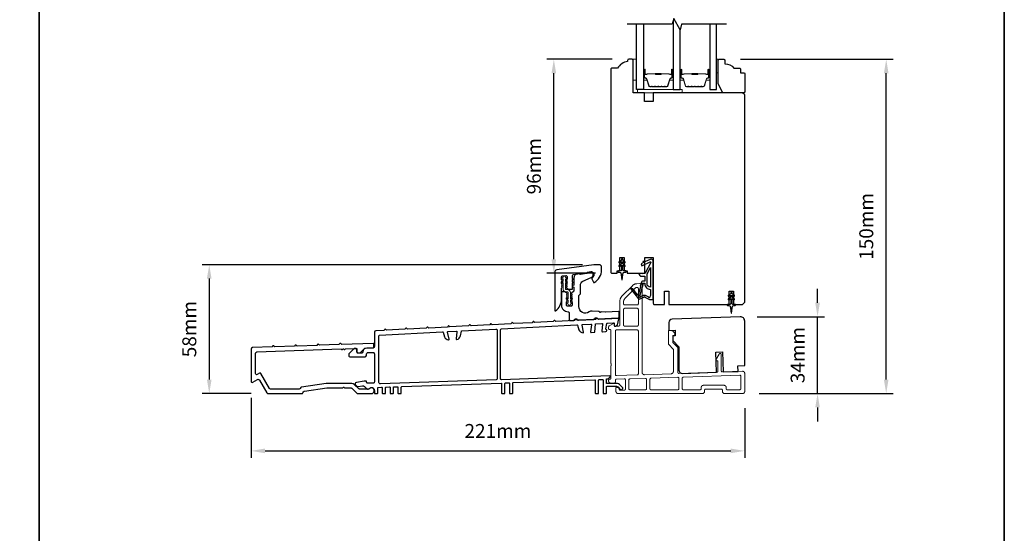
# Model space of a CAD drawing. Extents: x 3441 to 8553, y -8705 to -1447.
# Drawn here: x 3865 to 4306, y -5029 to -4798 of the extents above; entities that cross this region are included whole.
import ezdxf

# ---------------------------------------------------------------- set-up
doc = ezdxf.new("R2010")
doc.units = 0
doc.header["$LTSCALE"] = 250
doc.header["$MEASUREMENT"] = 0
doc.header["$PDMODE"] = 3
doc.header["$PDSIZE"] = -2
doc.linetypes.add('HIDDEN', pattern=[0.375, 0.25, -0.125])
doc.layers.get('DEFPOINTS').update_dxf_attribs({"color": 2, "linetype": 'CONTINUOUS'})
for name, color, linetype, lineweight in [('2', 2, 'CONTINUOUS', 25), ('5', 7, 'HIDDEN', 9), ('6', 6, 'CONTINUOUS', 5), ('8', 7, 'CONTINUOUS', 35), ('Butal', 9, 'CONTINUOUS', 15), ('Spacer Bar', 1, 'CONTINUOUS', 9), ('Visible (ANSI)', 7, 'CONTINUOUS', 25), ('Wood', 7, 'CONTINUOUS', 25)]:
    doc.layers.add(name, color=color, linetype=linetype, lineweight=lineweight)
for name, color, linetype in [('7', 7, 'CONTINUOUS'), ('Glass', 6, 'CONTINUOUS'), ('MISCELLANEOUS', 6, 'CONTINUOUS')]:
    doc.layers.add(name, color=color, linetype=linetype)
doc.styles.add('ROMANS', font='romans')
doc.dimstyles.new('LWDEC$0', dxfattribs={"dimscale": 0.125, "dimtxt": 2.5, "dimasz": 1, "dimexe": 1.25, "dimexo": 3, "dimgap": 2, "dimtad": 1, "dimtoh": 1, "dimdec": 4, "dimzin": 11, "dimdsep": 46, "dimlunit": 5, "dimtxsty": 'ROMANS', "dimcen": 0, "dimdle": 1.5, "dimazin": 0, "dimtfac": 1, "dimtdec": 4, "dimtix": 1, "dimtmove": 0, "dimatfit": 3, "dimfxl": 0, "dimfrac": 2, "dimtzin": 0, "dimarcsym": 0})

# ---------------------------------------------------------------- blocks, each defined once
blk = doc.blocks.new('A$Cd5b7be34')
at = {"layer": '5'}
for points in [[(27, 28.25, 0.414214), (26.75, 28), (26.75, 22.35, 0.198912), (26.9, 22), (28.93, 19.97, -0.198912), (29, 19.79), (29, 9.88, -0.404026), (28.03, 8.88), (16.03, 8.47, -0.424475), (15, 9.46), (15, 49.25, 0.440011), (14.73, 49.5), (12.6, 49.31, 0.176327), (10.63, 48.4), (6.07, 43.83, 0.198912), (5, 41.25), (5, 30.75, -0.414214), (4.5, 30.25), (2.75, 30.25, -0.414214), (2.5, 30.5), (2.5, 31.25, 0.57735), (2.12, 31.47), (0.25, 30.38, 0.267949), (0, 29.95), (0, 29, 0.414214), (0.25, 28.75), (0.5, 28.75, -0.414214), (1, 28.25), (1, 13.5), (1.1, 13.5), (1.1, 12.5), (1, 12.5), (1, 7.9), (1, 6.95, -0.414214), (0.5, 6.45, 0.414214), (0, 5.95), (0, 5.45, 0.296213), (0.3, 4.99), (1.3, 4.54, 0.105104), (1.5, 4.5), (2.25, 4.5, 0.414214), (3, 5.25), (3, 6.03, -0.404026), (3.48, 6.53), (6.98, 6.65, -0.424475), (7.5, 6.15), (7.5, 2, -0.414214), (7, 1.5), (5.25, 1.5, -0.375565), (4.75, 1.93, 0.375565), (3.76, 2.8), (3.5, 2.8, 0.414214), (3.25, 2.55), (3.25, 1, 0.414214), (4.25, 0), (42, 0, 0.414214), (43, 1), (43, 1.5, -0.414214), (43.5, 2), (50.5, 2, -0.414214), (51, 1.5), (51, 1, 0.414214), (52, 0), (60, 0, 0.414214), (61, 1), (61, 9, 0.347678), (60.23, 9.97, 0.066921), (59.97, 10), (51.02, 9.69, -0.424475), (50.5, 10.19), (50.5, 17.5, 0.765298), (49.57, 17.75), (48.03, 15.13, 0.579056), (48.25, 14.75), (48.75, 14.75, -0.414214), (49, 14.5), (49, 10.1, -0.404026), (48.52, 9.6), (31.52, 9.01, -0.424475), (31, 9.51), (31, 20.52, 0.198912), (30.85, 20.87), (28.82, 22.9, -0.198912), (28.75, 23.08), (28.75, 25.84, -0.315299), (28.91, 26.07), (29.42, 26.26, 0.520567), (29.63, 27.05), (28.93, 27.89, 0.221695), (28.16, 28.25)], [(12.8, 39.75, 0.414214), (13.3, 40.25), (13.3, 47.12, 0.440011), (12.76, 47.62), (12.4, 47.59, 0.176327), (12.09, 47.44), (7.27, 42.63, 0.198912), (6.7, 41.25), (6.7, 40.25, 0.414214), (7.2, 39.75)], [(12.8, 30.25, 0.414214), (13.3, 30.75), (13.3, 37.75, 0.414214), (12.8, 38.25), (7.2, 38.25, 0.414214), (6.7, 37.75), (6.7, 30.75, 0.414214), (7.2, 30.25)], [(3.5, 28.55, 0.414214), (3, 28.05), (3, 8.53, 0.424475), (3.52, 8.03), (12.82, 8.35, 0.404026), (13.3, 8.85), (13.3, 28.05, 0.414214), (12.8, 28.55)], [(9.5, 1.7), (16.5, 1.7, 0.414214), (17, 2.2), (17, 6.28, 0.424475), (16.48, 6.78), (9.48, 6.54, 0.404026), (9, 6.04), (9, 2.2, 0.414214)], [(19, 1.7), (31, 1.7, 0.414214), (31.5, 2.2), (31.5, 6.79, 0.424475), (30.98, 7.29), (18.98, 6.87, 0.404026), (18.5, 6.37), (18.5, 2.2, 0.414214)], [(33.48, 7.37), (58.73, 8.26, -0.424475), (59.25, 7.76), (59.25, 2.3, -0.414214), (58.65, 1.7), (53.2, 1.7, -0.414214), (52.7, 2.2), (52.7, 2.7, 0.414214), (51.7, 3.7), (42.5, 3.7, 0.414214), (41.5, 2.7), (41.5, 2.2, -0.414214), (41, 1.7), (33.5, 1.7, -0.414214), (33, 2.2), (33, 6.87, -0.404026)]]:
    blk.add_lwpolyline(points, format="xyb", close=True, dxfattribs=at)
blk = doc.blocks.new('*D144')
at = {"layer": '2', "color": 0, "linetype": 'ByBlock', "lineweight": -2}
for p, q in [((4116.98, -4908.34), (3946.46, -4908.34)), ((3949.59, -4914.59), (3949.59, -4959.89)), ((3968.41, -4966.14), (3946.46, -4966.14))]:
    blk.add_line(p, q, dxfattribs=at)
at = {"layer": '2', "color": 0}
for points in [[(3948.54, -4914.59), (3950.63, -4914.59), (3949.59, -4908.34)], [(3948.54, -4959.89), (3950.63, -4959.89), (3949.59, -4966.14)]]:
    blk.add_solid(points, dxfattribs=at)
at = {"layer": 'DEFPOINTS', "color": 0}
for p in [(4124.48, -4908.34), (3949.59, -4966.14), (3975.91, -4966.14)]:
    blk.add_point(p, dxfattribs=at)
at = {"layer": '2', "color": 0, "insert": (3941.46, -4937.24), "char_height": 6.25, "attachment_point": 5, "rotation": 90, "style": 'ROMANS'}
blk.add_mtext('58mm', dxfattribs=at)
blk = doc.blocks.new('*D145')
at = {"layer": '2', "color": 0, "linetype": 'ByBlock', "lineweight": -2}
for p, q in [((3968.34, -4968.14), (3968.34, -4995)), ((4189.64, -4972.67), (4189.64, -4995)), ((3974.59, -4991.88), (4183.39, -4991.88))]:
    blk.add_line(p, q, dxfattribs=at)
at = {"layer": '2', "color": 0}
for points in [[(3974.59, -4990.84), (3974.59, -4992.92), (3968.34, -4991.88)], [(4183.39, -4990.84), (4183.39, -4992.92), (4189.64, -4991.88)]]:
    blk.add_solid(points, dxfattribs=at)
at = {"layer": 'DEFPOINTS', "color": 0}
for p in [(3968.34, -4960.64), (4189.64, -4965.17), (4189.64, -4991.88)]:
    blk.add_point(p, dxfattribs=at)
at = {"layer": '2', "color": 0, "insert": (4078.99, -4983.75), "char_height": 6.25, "attachment_point": 5, "style": 'ROMANS'}
blk.add_mtext('221mm', dxfattribs=at)
blk = doc.blocks.new('*D146')
at = {"layer": '2', "color": 0, "linetype": 'ByBlock', "lineweight": -2}
for p, q in [((4222.28, -4925.42), (4222.28, -4919.17)), ((4195.14, -4931.67), (4225.41, -4931.67)), ((4222.28, -4966.15), (4222.28, -4931.67)), ((4196.14, -4966.15), (4225.41, -4966.15)), ((4222.28, -4972.4), (4222.28, -4978.65))]:
    blk.add_line(p, q, dxfattribs=at)
at = {"layer": '2', "color": 0}
for points in [[(4221.24, -4925.42), (4223.32, -4925.42), (4222.28, -4931.67)], [(4221.24, -4972.4), (4223.32, -4972.4), (4222.28, -4966.15)]]:
    blk.add_solid(points, dxfattribs=at)
at = {"layer": 'DEFPOINTS', "color": 0}
for p in [(4187.64, -4931.67), (4222.28, -4931.67), (4188.64, -4966.15)]:
    blk.add_point(p, dxfattribs=at)
at = {"layer": '2', "color": 0, "insert": (4214.16, -4948.91), "char_height": 6.25, "attachment_point": 5, "rotation": 90, "style": 'ROMANS'}
blk.add_mtext('34mm', dxfattribs=at)
blk = doc.blocks.new('*D132')
at = {"layer": '2', "color": 0, "linetype": 'ByBlock', "lineweight": -2}
for p, q in [((4130.14, -4816.15), (4100.94, -4816.15)), ((4104.06, -4905.9), (4104.06, -4822.4)), ((4122.77, -4912.15), (4100.94, -4912.15))]:
    blk.add_line(p, q, dxfattribs=at)
at = {"layer": '2', "color": 0}
for points in [[(4103.02, -4822.4), (4105.1, -4822.4), (4104.06, -4816.15)], [(4103.02, -4905.9), (4105.1, -4905.9), (4104.06, -4912.15)]]:
    blk.add_solid(points, dxfattribs=at)
at = {"layer": 'DEFPOINTS', "color": 0}
for p in [(4104.06, -4816.15), (4137.64, -4816.15), (4130.27, -4912.15)]:
    blk.add_point(p, dxfattribs=at)
at = {"layer": '2', "color": 0, "insert": (4095.94, -4864.15), "char_height": 6.25, "attachment_point": 5, "rotation": 90, "style": 'ROMANS'}
blk.add_mtext('96mm', dxfattribs=at)
blk = doc.blocks.new('*D133')
at = {"layer": '2', "color": 0, "linetype": 'ByBlock', "lineweight": -2}
for p, q in [((4187.75, -4816.15), (4256.19, -4816.15)), ((4253.06, -4959.9), (4253.06, -4822.4)), ((4196.14, -4966.15), (4256.19, -4966.15))]:
    blk.add_line(p, q, dxfattribs=at)
at = {"layer": '2', "color": 0}
for points in [[(4252.02, -4822.4), (4254.1, -4822.4), (4253.06, -4816.15)], [(4252.02, -4959.9), (4254.1, -4959.9), (4253.06, -4966.15)]]:
    blk.add_solid(points, dxfattribs=at)
at = {"layer": 'DEFPOINTS', "color": 0}
for p in [(4180.25, -4816.15), (4253.06, -4816.15), (4188.64, -4966.15)]:
    blk.add_point(p, dxfattribs=at)
at = {"layer": '2', "color": 0, "insert": (4244.94, -4891.15), "char_height": 6.25, "attachment_point": 5, "rotation": 90, "style": 'ROMANS'}
blk.add_mtext('150mm', dxfattribs=at)

msp = doc.modelspace()

# ---------------------------------------------------------------- linework, layer by layer
at = {"layer": '6'}
for points in [[(4141.14, -4825.55), (4141.14, -4816.05), (4139.64, -4816.05), (4139.64, -4825.55)], [(4177.04, -4822.15), (4177.79, -4822.15), (4177.79, -4816.15), (4177.04, -4816.15)], [(4141.64, -4831.15), (4161.64, -4831.15), (4161.64, -4829.65), (4141.64, -4829.65)]]:
    msp.add_lwpolyline(points, close=True, dxfattribs=at)
msp.add_lwpolyline([(4109.64, -4925.42), (4110.46, -4925.99), (4110.46, -4925.99, 1), (4111.47, -4925.99), (4111.47, -4925.99), (4112.28, -4925.42, 1), (4111.98, -4925), (4111.47, -4925.36), (4111.47, -4924.25), (4112.28, -4923.68, 1), (4111.98, -4923.26), (4111.47, -4923.62), (4111.47, -4920.79, 0.414214), (4110.16, -4919.48), (4109.52, -4919.48, -0.414214), (4109.22, -4919.18), (4109.22, -4916.35), (4109.73, -4916.71, 1), (4110.03, -4916.29), (4109.22, -4915.72), (4109.22, -4914.61), (4109.73, -4914.97, 1), (4110.03, -4914.55), (4109.22, -4913.99), (4109.22, -4913.98, 1), (4108.21, -4913.98), (4108.21, -4913.99), (4107.39, -4914.55, 1), (4107.69, -4914.97), (4108.21, -4914.61), (4108.21, -4915.72), (4107.39, -4916.29, 1), (4107.69, -4916.71), (4108.21, -4916.35), (4108.21, -4919.18, 0.414214), (4109.52, -4920.49), (4110.16, -4920.49, -0.414214), (4110.46, -4920.79), (4110.46, -4923.62), (4109.94, -4923.26, 1), (4109.64, -4923.68), (4110.46, -4924.25), (4110.46, -4925.36), (4109.94, -4925, 1)], format="xyb", close=True, dxfattribs=at)
at = {"layer": '7', "flags": 128}
msp.add_lwpolyline([(4181.53, -4800.4), (4161.35, -4800.4), (4160.68, -4802.9), (4157.79, -4797.9), (4157.12, -4800.4), (4136.94, -4800.4)], dxfattribs=at)
at = {"layer": '8', "linetype": 'Continuous'}
msp.add_line((3873.27, -5259.38), (3873.27, -4464.29), dxfattribs=at)
msp.add_lwpolyline([(3440.54, -4464.29), (4306, -4464.29), (4306, -5259.38), (3440.54, -5259.38)], close=True, dxfattribs=at)
at = {"layer": 'Butal'}
for points in [[(4144.24, -4821.09), (4144.24, -4825.27, 0.414214), (4144.49, -4825.52), (4145.82, -4825.52), (4145.63, -4824.91, 0.329751), (4145.27, -4824.64), (4145.15, -4824.64, -0.414214), (4144.64, -4824.13), (4144.64, -4820.84), (4144.49, -4820.84, 0.414214)], [(4157.54, -4821.09), (4157.54, -4825.27, -0.414214), (4157.29, -4825.52), (4155.96, -4825.52), (4156.15, -4824.91, -0.329751), (4156.51, -4824.64), (4156.63, -4824.64, 0.414214), (4157.14, -4824.13), (4157.14, -4820.84), (4157.29, -4820.84, -0.414214)], [(4160.64, -4821.09), (4160.64, -4825.27, 0.414214), (4160.89, -4825.52), (4162.21, -4825.52), (4162.03, -4824.91, 0.329751), (4161.67, -4824.64), (4161.55, -4824.64, -0.414214), (4161.04, -4824.13), (4161.04, -4820.84), (4160.89, -4820.84, 0.414214)], [(4173.94, -4821.09), (4173.94, -4825.27, -0.414214), (4173.69, -4825.52), (4172.36, -4825.52), (4172.55, -4824.91, -0.329751), (4172.91, -4824.64), (4173.03, -4824.64, 0.414214), (4173.54, -4824.13), (4173.54, -4820.84), (4173.69, -4820.84, -0.414214)]]:
    msp.add_lwpolyline(points, format="xyb", close=True, dxfattribs=at)
at = {"layer": 'Glass', "color": 1}
for points in [[(4144.24, -4800.4), (4144.24, -4829.65), (4141.14, -4829.65), (4141.14, -4800.4)], [(4157.54, -4798.84), (4157.54, -4829.65), (4160.64, -4829.65), (4160.64, -4802.83)], [(4173.94, -4800.4), (4173.94, -4829.65), (4177.04, -4829.65), (4177.04, -4800.4)]]:
    msp.add_lwpolyline(points, dxfattribs=at)
at = {"layer": 'MISCELLANEOUS', "color": 1}
for points in [[(4134.94, -4906.33), (4134.94, -4905.95, 1), (4134.34, -4905.95), (4134.34, -4906.33), (4133.33, -4907.04, 1), (4133.61, -4907.45), (4134.34, -4906.94), (4134.34, -4907.95), (4133.33, -4908.66, 1), (4133.61, -4909.07), (4134.34, -4908.56), (4134.34, -4910.65, -0.414214), (4133.84, -4911.15), (4133.02, -4911.15, 0.900404), (4132.96, -4911.64), (4133.94, -4911.85, -0.316498), (4134.13, -4912.06), (4134.16, -4912.26, -0.453723), (4134.24, -4912.86), (4134.54, -4915.06, 0.873124), (4134.74, -4915.06), (4135.04, -4912.86, -0.453723), (4135.12, -4912.26), (4135.15, -4912.06, -0.316498), (4135.34, -4911.85), (4136.32, -4911.64, 0.900404), (4136.27, -4911.15), (4135.44, -4911.15, -0.414214), (4134.94, -4910.65), (4134.94, -4908.56), (4135.67, -4909.07, 1), (4135.95, -4908.66), (4134.94, -4907.95), (4134.94, -4906.94), (4135.67, -4907.45, 1), (4135.95, -4907.04)], [(4138.8, -4919.06), (4138.72, -4919.12, 0.414214), (4138.68, -4919.4), (4142, -4923.71, 0.339454), (4142.35, -4923.81), (4144.46, -4922.93, -1.57384), (4144.82, -4922.93), (4146.89, -4923.9), (4148.64, -4923.9), (4148.64, -4906.9, 0.548619), (4147.22, -4905.99), (4145.18, -4906.94), (4144.02, -4906.93), (4144.23, -4907.38), (4143.14, -4907.89), (4143.56, -4908.8), (4147.26, -4907.08, -0.719897), (4147.52, -4907.35), (4145.01, -4912.07, -0.244698), (4144.78, -4912.23), (4143.84, -4912.35), (4142.14, -4912.26, 0.400552), (4143.44, -4913.5), (4144.84, -4913.5), (4144.84, -4915.75), (4143.84, -4915.75, 0.327819), (4143.36, -4916.1), (4142.77, -4918.01, -0.414214), (4142.96, -4918.38), (4141.93, -4921.66), (4142, -4921.74, -1), (4141.68, -4921.98), (4139.54, -4919.2), (4138.98, -4919.03, 0.244698)], [(4147.34, -4918.4, -0.414214), (4145.84, -4916.9), (4145.84, -4912.42), (4147.34, -4909.6)], [(4143.96, -4917, -1), (4143.96, -4916.6), (4144.84, -4916.6), (4144.84, -4916.9, 0.414214), (4147.34, -4919.4), (4147.34, -4922.15), (4147.01, -4923.05, -1.044614), (4146.64, -4922.9), (4145.19, -4922.22, 0.210583), (4144.14, -4922.2), (4142.78, -4922.77, -0.876976), (4142.43, -4922.96), (4142.07, -4922.49), (4142.69, -4921.91), (4144.15, -4917.26, 0.506229)], [(4183.94, -4921.33), (4183.94, -4920.95, 1), (4183.34, -4920.95), (4183.34, -4921.33), (4182.33, -4922.04, 1), (4182.61, -4922.45), (4183.34, -4921.94), (4183.34, -4922.95), (4182.33, -4923.66, 1), (4182.61, -4924.07), (4183.34, -4923.56), (4183.34, -4925.65, -0.414214), (4182.84, -4926.15), (4182.02, -4926.15, 0.900404), (4181.96, -4926.64), (4182.94, -4926.85, -0.316498), (4183.13, -4927.06), (4183.16, -4927.26, -0.453723), (4183.24, -4927.86), (4183.54, -4930.06, 0.873124), (4183.74, -4930.06), (4184.04, -4927.86, -0.453723), (4184.12, -4927.26), (4184.15, -4927.06, -0.316498), (4184.34, -4926.85), (4185.32, -4926.64, 0.900404), (4185.27, -4926.15), (4184.44, -4926.15, -0.414214), (4183.94, -4925.65), (4183.94, -4923.56), (4184.67, -4924.07, 1), (4184.95, -4923.66), (4183.94, -4922.95), (4183.94, -4921.94), (4184.67, -4922.45, 1), (4184.95, -4922.04)]]:
    msp.add_lwpolyline(points, format="xyb", close=True, dxfattribs=at)
at = {"layer": 'Spacer Bar'}
for points in [[(4149.71, -4828.52, -0.226277), (4149.61, -4828.47), (4149.54, -4828.38, 0.476976), (4149.34, -4828.38), (4149.27, -4828.47, -0.226277), (4149.18, -4828.52), (4148.26, -4828.52, -0.226277), (4148.16, -4828.47), (4148.09, -4828.38, 0.476976), (4147.9, -4828.38), (4147.83, -4828.47, -0.226277), (4147.73, -4828.52), (4147.1, -4828.52, -0.329751), (4146.63, -4828.16), (4145.63, -4824.9, 0.329751), (4145.26, -4824.63), (4145.14, -4824.63, -0.414214), (4144.64, -4824.13), (4144.64, -4820.84, -1), (4145.02, -4820.84), (4145.02, -4822.7, 0.414214), (4145.17, -4822.85), (4145.68, -4822.85), (4145.68, -4822.97), (4145.21, -4822.97, -0.414214), (4144.91, -4822.67), (4144.91, -4820.84, 1), (4144.76, -4820.84), (4144.76, -4824.13, 0.414214), (4145.14, -4824.52), (4145.26, -4824.52, -0.329751), (4145.74, -4824.87), (4146.73, -4828.13, 0.329751), (4147.1, -4828.4), (4147.73, -4828.4, 0.226277), (4147.74, -4828.4), (4147.81, -4828.31, -0.476976), (4148.18, -4828.31), (4148.25, -4828.4, 0.226277), (4148.26, -4828.4), (4149.18, -4828.4, 0.226277), (4149.19, -4828.4), (4149.25, -4828.31, -0.476976), (4149.63, -4828.31), (4149.7, -4828.4, 0.226277), (4149.71, -4828.4), (4150.62, -4828.4, 0.256633), (4150.63, -4828.4), (4150.7, -4828.31, -0.476976), (4151.08, -4828.31), (4151.15, -4828.4, 0.226277), (4151.16, -4828.4), (4152.07, -4828.4, 0.256633), (4152.08, -4828.4), (4152.15, -4828.31, -0.476976), (4152.53, -4828.31), (4152.59, -4828.4, 0.226277), (4152.6, -4828.4), (4153.52, -4828.4, 0.256633), (4153.53, -4828.4), (4153.6, -4828.31, -0.476976), (4153.97, -4828.31), (4154.04, -4828.4, 0.226277), (4154.05, -4828.4), (4154.68, -4828.4, 0.329751), (4155.05, -4828.13), (4156.04, -4824.87, -0.329751), (4156.52, -4824.52), (4156.64, -4824.52, 0.414214), (4157.02, -4824.13), (4157.02, -4820.84, 1), (4156.87, -4820.84), (4156.87, -4822.67, -0.414214), (4156.57, -4822.97), (4156.1, -4822.97), (4156.1, -4822.85), (4156.61, -4822.85, 0.414214), (4156.76, -4822.7), (4156.76, -4820.84, -1), (4157.14, -4820.84), (4157.14, -4824.13, -0.414214), (4156.64, -4824.63), (4156.52, -4824.63, 0.329751), (4156.15, -4824.9), (4155.15, -4828.16, -0.329751), (4154.68, -4828.52), (4154.05, -4828.52, -0.226277), (4153.95, -4828.47), (4153.88, -4828.38, 0.476976), (4153.69, -4828.38), (4153.62, -4828.47, -0.226277), (4153.52, -4828.52), (4152.6, -4828.52, -0.226277), (4152.51, -4828.47), (4152.44, -4828.38, 0.476976), (4152.24, -4828.38), (4152.17, -4828.47, -0.226277), (4152.07, -4828.52), (4151.16, -4828.52, -0.226277), (4151.06, -4828.47), (4150.99, -4828.38, 0.476976), (4150.79, -4828.38), (4150.72, -4828.47, -0.226277), (4150.62, -4828.52)], [(4145.24, -4822.8), (4145.87, -4822.8, 0.22907), (4146.03, -4822.73, -0.224481), (4146.17, -4822.66), (4149.45, -4822.66, -0.28964), (4149.61, -4822.76, 0.272736), (4149.84, -4822.91), (4151.94, -4822.91, 0.272736), (4152.17, -4822.76, -0.28964), (4152.33, -4822.66), (4155.61, -4822.66, -0.224481), (4155.75, -4822.73, 0.22907), (4155.91, -4822.8), (4156.54, -4822.8), (4156.54, -4822.85), (4155.91, -4822.85, -0.228585), (4155.71, -4822.76, 0.224481), (4155.61, -4822.71), (4152.33, -4822.71, 0.28964), (4152.21, -4822.78, -0.274141), (4151.95, -4822.97), (4149.83, -4822.97, -0.274141), (4149.57, -4822.78, 0.28964), (4149.45, -4822.71), (4146.17, -4822.71, 0.224481), (4146.07, -4822.76, -0.228585), (4145.87, -4822.85), (4145.24, -4822.85)], [(4166.11, -4828.52, -0.226277), (4166.01, -4828.47), (4165.94, -4828.38, 0.476976), (4165.74, -4828.38), (4165.67, -4828.47, -0.226277), (4165.57, -4828.52), (4164.66, -4828.52, -0.226277), (4164.56, -4828.47), (4164.49, -4828.38, 0.476976), (4164.29, -4828.38), (4164.22, -4828.47, -0.226277), (4164.13, -4828.52), (4163.5, -4828.52, -0.329751), (4163.02, -4828.16), (4162.03, -4824.9, 0.329751), (4161.66, -4824.63), (4161.54, -4824.63, -0.414214), (4161.04, -4824.13), (4161.04, -4820.84, -1), (4161.42, -4820.84), (4161.42, -4822.7, 0.414214), (4161.57, -4822.85), (4162.08, -4822.85), (4162.08, -4822.97), (4161.61, -4822.97, -0.414214), (4161.31, -4822.67), (4161.31, -4820.84, 1), (4161.15, -4820.84), (4161.15, -4824.13, 0.414214), (4161.54, -4824.52), (4161.66, -4824.52, -0.329751), (4162.14, -4824.87), (4163.13, -4828.13, 0.329751), (4163.5, -4828.4), (4164.13, -4828.4, 0.226277), (4164.14, -4828.4), (4164.2, -4828.31, -0.476976), (4164.58, -4828.31), (4164.65, -4828.4, 0.226277), (4164.66, -4828.4), (4165.57, -4828.4, 0.226277), (4165.58, -4828.4), (4165.65, -4828.31, -0.476976), (4166.03, -4828.31), (4166.1, -4828.4, 0.226277), (4166.11, -4828.4), (4167.02, -4828.4, 0.256633), (4167.03, -4828.4), (4167.1, -4828.31, -0.476976), (4167.48, -4828.31), (4167.54, -4828.4, 0.226277), (4167.55, -4828.4), (4168.47, -4828.4, 0.256633), (4168.48, -4828.4), (4168.55, -4828.31, -0.476976), (4168.92, -4828.31), (4168.99, -4828.4, 0.226277), (4169, -4828.4), (4169.92, -4828.4, 0.256633), (4169.93, -4828.4), (4170, -4828.31, -0.476976), (4170.37, -4828.31), (4170.44, -4828.4, 0.226277), (4170.45, -4828.4), (4171.07, -4828.4, 0.329751), (4171.44, -4828.13), (4172.44, -4824.87, -0.329751), (4172.92, -4824.52), (4173.04, -4824.52, 0.414214), (4173.42, -4824.13), (4173.42, -4820.84, 1), (4173.27, -4820.84), (4173.27, -4822.67, -0.414214), (4172.97, -4822.97), (4172.49, -4822.97), (4172.49, -4822.85), (4173.01, -4822.85, 0.414214), (4173.16, -4822.7), (4173.16, -4820.84, -1), (4173.54, -4820.84), (4173.54, -4824.13, -0.414214), (4173.04, -4824.63), (4172.92, -4824.63, 0.329751), (4172.55, -4824.9), (4171.55, -4828.16, -0.329751), (4171.07, -4828.52), (4170.45, -4828.52, -0.226277), (4170.35, -4828.47), (4170.28, -4828.38, 0.476976), (4170.08, -4828.38), (4170.02, -4828.47, -0.226277), (4169.92, -4828.52), (4169, -4828.52, -0.226277), (4168.9, -4828.47), (4168.83, -4828.38, 0.476976), (4168.64, -4828.38), (4168.57, -4828.47, -0.226277), (4168.47, -4828.52), (4167.55, -4828.52, -0.226277), (4167.46, -4828.47), (4167.39, -4828.38, 0.476976), (4167.19, -4828.38), (4167.12, -4828.47, -0.226277), (4167.02, -4828.52)], [(4161.64, -4822.8), (4162.27, -4822.8, 0.22907), (4162.43, -4822.73, -0.224481), (4162.57, -4822.66), (4165.85, -4822.66, -0.28964), (4166.01, -4822.76, 0.272736), (4166.23, -4822.91), (4168.34, -4822.91, 0.272736), (4168.57, -4822.76, -0.28964), (4168.73, -4822.66), (4172.01, -4822.66, -0.224481), (4172.14, -4822.73, 0.22907), (4172.31, -4822.8), (4172.94, -4822.8), (4172.94, -4822.85), (4172.31, -4822.85, -0.228585), (4172.11, -4822.76, 0.224481), (4172.01, -4822.71), (4168.73, -4822.71, 0.28964), (4168.61, -4822.78, -0.274141), (4168.34, -4822.97), (4166.23, -4822.97, -0.274141), (4165.96, -4822.78, 0.28964), (4165.85, -4822.71), (4162.57, -4822.71, 0.224481), (4162.47, -4822.76, -0.228585), (4162.27, -4822.85), (4161.64, -4822.85)]]:
    msp.add_lwpolyline(points, format="xyb", close=True, dxfattribs=at)
for points in [[(4149.45, -4822.71, 0.001885), (4149.45, -4822.71), (4146.17, -4822.71, 0.224481), (4146.07, -4822.76, -0.228585), (4145.87, -4822.85), (4145.24, -4822.85), (4145.24, -4822.8), (4145.87, -4822.8, 0.22907), (4146.03, -4822.73, -0.224481), (4146.17, -4822.66), (4149.45, -4822.66, 0.214245), (4149.49, -4822.64, -0.214245), (4149.62, -4822.59), (4152.16, -4822.59, -0.214245), (4152.29, -4822.64, 0.214245), (4152.33, -4822.66), (4155.61, -4822.66, -0.224481), (4155.75, -4822.73, 0.22907), (4155.91, -4822.8), (4156.54, -4822.8), (4156.54, -4822.85), (4155.91, -4822.85, -0.228585), (4155.71, -4822.76, 0.224481), (4155.61, -4822.71), (4152.33, -4822.71, -0.214245), (4152.25, -4822.68, 0.214245), (4152.16, -4822.64), (4149.62, -4822.64, 0.214245), (4149.53, -4822.68, -0.214245), (4149.45, -4822.71)], [(4165.85, -4822.71, 0.001885), (4165.85, -4822.71), (4162.57, -4822.71, 0.224481), (4162.47, -4822.76, -0.228585), (4162.27, -4822.85), (4161.64, -4822.85), (4161.64, -4822.8), (4162.27, -4822.8, 0.22907), (4162.43, -4822.73, -0.224481), (4162.57, -4822.66), (4165.85, -4822.66, 0.214245), (4165.89, -4822.64, -0.214245), (4166.02, -4822.59), (4168.56, -4822.59, -0.214245), (4168.69, -4822.64, 0.214245), (4168.73, -4822.66), (4172.01, -4822.66, -0.224481), (4172.14, -4822.73, 0.22907), (4172.31, -4822.8), (4172.94, -4822.8), (4172.94, -4822.85), (4172.31, -4822.85, -0.228585), (4172.11, -4822.76, 0.224481), (4172.01, -4822.71), (4168.73, -4822.71, -0.214245), (4168.65, -4822.68, 0.214245), (4168.56, -4822.64), (4166.02, -4822.64, 0.214245), (4165.92, -4822.68, -0.214245), (4165.85, -4822.71)]]:
    msp.add_lwpolyline(points, format="xyb", dxfattribs=at)
at = {"layer": 'Visible (ANSI)'}
for points in [[(4132.39, -4911.15), (4133.64, -4911.15), (4133.64, -4905.15), (4135.64, -4905.15), (4135.64, -4911.15), (4136.89, -4911.15), (4136.89, -4912.15), (4144.89, -4912.15), (4144.89, -4905.15), (4148.64, -4905.15), (4148.64, -4925.65, 0.414214), (4149.14, -4926.15), (4153.64, -4926.15), (4153.64, -4920.15), (4155.64, -4920.15), (4155.64, -4926.15), (4182.64, -4926.15), (4182.64, -4920.15), (4184.64, -4920.15), (4184.64, -4926.15), (4188.64, -4926.15), (4189.64, -4925.15), (4189.64, -4832.15), (4188.64, -4831.15), (4148.64, -4831.15), (4148.64, -4835.15), (4144.64, -4835.15), (4144.64, -4831.15), (4139.64, -4831.15), (4139.64, -4816.65, 0.414214), (4139.14, -4816.15), (4137.64, -4816.15, 0.414214), (4137.14, -4816.65), (4137.14, -4817.15, 0.238135), (4132.64, -4820.15), (4130.14, -4820.15, 0.414214), (4129.64, -4820.65), (4129.64, -4911.65, 0.414214), (4130.14, -4912.15), (4132.39, -4912.15)], [(4155.64, -4937.78), (4158.39, -4937.69), (4158.39, -4940.19), (4157.39, -4940.22), (4157.39, -4942.38), (4160.14, -4945.13), (4160.14, -4955.59, 0.424475), (4161.69, -4957.09), (4176.93, -4956.55), (4176.62, -4947.56), (4179.62, -4947.46), (4179.93, -4956.45), (4186.68, -4956.21), (4186.59, -4953.72), (4189.64, -4953.61), (4189.64, -4933.67, 0.424475), (4187.57, -4931.67), (4157.09, -4932.73, 0.404026), (4155.64, -4934.23)]]:
    msp.add_lwpolyline(points, format="xyb", close=True, dxfattribs=at)
at = {"layer": 'Visible (ANSI)', "color": 3}
for points in [[(4104.88, -4929.04, 0.236068), (4107.48, -4923.84), (4107.48, -4918.84), (4107.67, -4918.64, 0.381963), (4107.67, -4918.3), (4107.48, -4918.09), (4107.67, -4917.89, 0.381963), (4107.67, -4917.55), (4107.48, -4917.34), (4107.67, -4917.14, 0.381963), (4107.67, -4916.8), (4107.48, -4916.59), (4107.67, -4916.39, 0.381963), (4107.67, -4916.05), (4107.48, -4915.84), (4107.67, -4915.64, 0.381963), (4107.67, -4915.3), (4107.48, -4915.09), (4107.67, -4914.89, 0.381963), (4107.67, -4914.55), (4107.48, -4914.34), (4107.48, -4913.85, -0.373885), (4107.91, -4913.35), (4109.41, -4913.14, -0.455726), (4109.98, -4913.64), (4109.98, -4914.34), (4109.79, -4914.55, 0.381963), (4109.79, -4914.89), (4109.98, -4915.09), (4109.79, -4915.3, 0.381963), (4109.79, -4915.64), (4109.98, -4915.84), (4109.79, -4916.05, 0.381963), (4109.79, -4916.39), (4109.98, -4916.59), (4109.79, -4916.8, 0.381963), (4109.79, -4917.14), (4109.98, -4917.34), (4109.79, -4917.55, 0.381963), (4109.79, -4917.89), (4109.98, -4918.09), (4109.79, -4918.3, 0.381963), (4109.79, -4918.64), (4110.28, -4919.18, 0.213423), (4110.65, -4919.34), (4112.23, -4919.34, 0.414214), (4112.48, -4919.09), (4112.48, -4916.59), (4112.73, -4916.34), (4112.48, -4916.09), (4112.48, -4915.02), (4112.73, -4914.77), (4112.48, -4914.52), (4112.48, -4913.14, -0.373885), (4112.91, -4912.65), (4120.84, -4911.53, -0.455726), (4121.98, -4912.52), (4121.98, -4912.84, -0.255576), (4121.17, -4914.32, 0.375607), (4121.08, -4914.63), (4121.81, -4916.2, 0.436412), (4122.16, -4916.31, 0.271188), (4125.48, -4910.64), (4125.48, -4909.34, 0.414214), (4124.48, -4908.34), (4121.98, -4908.34), (4105.34, -4910.68, 0.373885), (4104.48, -4911.67), (4104.48, -4928.84, 0.618034)], [(4115.98, -4917.57, -0.291473), (4117.13, -4915.76), (4120.86, -4914.02, 0.291473), (4121.73, -4912.66), (4121.73, -4912.56, 0.455726), (4120.59, -4911.57), (4119.19, -4911.77, 0.414214), (4118.98, -4912.05, -0.414214), (4118.77, -4912.33), (4116.01, -4912.72, -0.414214), (4115.73, -4912.51, 0.414214), (4115.44, -4912.29), (4114.7, -4912.4, 0.373885), (4112.98, -4914.38), (4112.98, -4917.44, 1), (4112.98, -4918.44), (4112.98, -4920.11, -0.198912), (4112.91, -4920.29), (4112.05, -4921.14, 0.398), (4112.04, -4921.49), (4112.23, -4921.69), (4112.04, -4921.9, 0.381966), (4112.04, -4922.24), (4112.23, -4922.44), (4112.04, -4922.65, 0.381966), (4112.04, -4922.99), (4112.23, -4923.19), (4112.04, -4923.4, 0.381966), (4112.04, -4923.74), (4112.23, -4923.94), (4112.04, -4924.15, 0.381966), (4112.04, -4924.49), (4112.23, -4924.69), (4112.04, -4924.9, 0.381966), (4112.04, -4925.24), (4112.23, -4925.44), (4112.23, -4926.44, -0.414214), (4111.73, -4926.94), (4110.23, -4926.94, -0.414214), (4109.73, -4926.44), (4109.73, -4925.44), (4109.92, -4925.24, 0.381966), (4109.92, -4924.9), (4109.73, -4924.69), (4109.92, -4924.49, 0.381966), (4109.92, -4924.15), (4109.73, -4923.94), (4109.92, -4923.74, 0.381966), (4109.92, -4923.4), (4109.73, -4923.19), (4109.92, -4922.99, 0.381966), (4109.92, -4922.65), (4109.73, -4922.44), (4109.92, -4922.24, 0.381966), (4109.92, -4921.9), (4109.73, -4921.69), (4109.92, -4921.49, 0.398), (4109.91, -4921.14), (4109.35, -4920.59, 0.198912), (4109, -4920.44), (4107.98, -4920.44, 0.414214), (4107.48, -4920.94), (4107.48, -4926.44, 0.414214), (4110.48, -4929.44, -0.414214), (4110.98, -4929.94), (4110.98, -4932.94, 0.429634), (4111.51, -4933.44), (4112.88, -4933.37, 0.198912), (4113.05, -4933.29), (4113.53, -4932.76, -0.198912), (4113.7, -4932.67), (4114.2, -4932.65, -0.198912), (4114.38, -4932.71), (4114.91, -4933.19, 0.198912), (4115.09, -4933.25), (4121.88, -4932.9, 0.198912), (4122.05, -4932.81), (4122.53, -4932.29, -0.198912), (4122.7, -4932.2), (4123.2, -4932.18, -0.198912), (4123.38, -4932.24), (4123.91, -4932.72, 0.198912), (4124.09, -4932.78), (4133.09, -4932.31, 0.39896), (4133.33, -4932.06), (4133.33, -4929.56, 0.429634), (4133.07, -4929.31), (4127.36, -4929.61, -0.030553), (4127.29, -4929.61), (4125.34, -4929.47, 0.198912), (4125.16, -4929.53), (4124.99, -4929.67, -0.414214), (4124.64, -4929.65), (4124.5, -4929.48, 0.198912), (4124.33, -4929.4), (4121.24, -4929.18, 0.171744), (4119.95, -4929.54, -0.606699), (4115.23, -4927.08), (4115.23, -4922.31, -0.198912), (4115.3, -4922.14), (4115.91, -4921.53, 0.198912), (4115.98, -4921.36)], [(4018.44, -4947.49, -0.414201), (4017.94, -4947.99), (4016.29, -4947.99, -0.414214), (4015.79, -4947.49), (4015.79, -4946.39, 0.440011), (4015.25, -4945.89), (4014.75, -4945.93, 0.176327), (4014.44, -4946.08), (4012.33, -4948.18, 0.198912), (4012.14, -4948.64), (4012.14, -4949.09, 0.414214), (4012.79, -4949.74), (4019.14, -4949.74, 0.414214), (4020.14, -4948.74), (4020.14, -4948.39, -0.414214), (4020.79, -4947.74), (4022.99, -4947.74, -0.414214), (4023.64, -4948.39), (4023.64, -4960.89, -0.414214), (4022.99, -4961.54), (4020.64, -4961.54, -0.414214), (4020.14, -4961.04), (4020.14, -4960.79, 0.414214), (4019.89, -4960.54), (4019.11, -4960.54, 0.043661), (4018.99, -4960.55), (4015.53, -4961.16, 0.600861), (4015.17, -4962.25), (4015.76, -4962.86, 0.249328), (4016.34, -4963.05), (4018.29, -4962.71, -0.249328), (4019.18, -4963), (4020.03, -4963.88, 0.36397), (4021.13, -4963.99), (4021.54, -4963.72, -0.600861), (4023.64, -4964.84), (4023.64, -4965.89, 0.414214), (4023.89, -4966.14), (4024.89, -4966.14, 0.414214), (4025.14, -4965.89), (4025.14, -4963.61, -0.404026), (4025.38, -4963.36), (4026.88, -4963.31, -0.424475), (4027.14, -4963.56), (4027.14, -4965.89, 0.414214), (4027.39, -4966.14), (4028.39, -4966.14, 0.414214), (4028.64, -4965.89), (4028.64, -4963.49, -0.404026), (4028.88, -4963.24), (4030.38, -4963.19, -0.424475), (4030.64, -4963.44), (4030.64, -4965.89, 0.414214), (4030.89, -4966.14), (4031.89, -4966.14, 0.414214), (4032.14, -4965.89), (4032.14, -4963.37, -0.404026), (4032.38, -4963.12), (4033.88, -4963.07, -0.424475), (4034.14, -4963.32), (4034.14, -4965.89, 0.414214), (4034.39, -4966.14), (4035.39, -4966.14, 0.414214), (4035.64, -4965.89), (4035.64, -4963.25, -0.404026), (4035.88, -4963), (4080.38, -4961.44, -0.424475), (4080.64, -4961.69), (4080.64, -4965.89, 0.414214), (4080.89, -4966.14), (4081.89, -4966.14, 0.414214), (4082.14, -4965.89), (4082.14, -4961.62, -0.404026), (4082.38, -4961.37), (4083.88, -4961.32, -0.424475), (4084.14, -4961.57), (4084.14, -4965.89, 0.414214), (4084.39, -4966.14), (4085.39, -4966.14, 0.414214), (4085.64, -4965.89), (4085.64, -4961.5, -0.404026), (4085.88, -4961.25), (4122.38, -4959.98, -0.424475), (4122.64, -4960.23), (4122.64, -4965.89, 0.414214), (4122.89, -4966.14), (4123.89, -4966.14, 0.414214), (4124.14, -4965.89), (4124.14, -4960.16, -0.404026), (4124.38, -4959.91), (4125.88, -4959.85, -0.424475), (4126.14, -4960.1), (4126.14, -4965.89, 0.414214), (4126.39, -4966.14), (4127.39, -4966.14, 0.414214), (4127.64, -4965.89), (4127.64, -4963.15, -0.414214), (4127.89, -4962.9), (4132.14, -4962.9, -0.198912), (4132.85, -4963.19), (4134.09, -4964.43, 0.414214), (4134.44, -4964.43), (4134.97, -4963.9, 0.414214), (4134.97, -4963.54), (4133.81, -4962.38, 0.198912), (4132.04, -4961.65), (4127.89, -4961.65, -0.414214), (4127.64, -4961.4), (4127.64, -4959.78, -0.404026), (4127.88, -4959.53), (4128.43, -4959.52, 0.198912), (4128.6, -4959.44), (4129.32, -4958.66, 0.668179), (4129.13, -4958.24), (4080.66, -4959.93, -0.424475), (4080.14, -4959.43), (4080.14, -4937.56, -0.39896), (4080.61, -4937.06), (4114.42, -4935.29, -0.339454), (4114.67, -4935.46), (4115.34, -4937.52, 0.312841), (4117.16, -4938.9, 0.495929), (4117.41, -4938.6), (4116.69, -4935.47, -0.466308), (4116.92, -4935.16), (4120.66, -4934.96, -0.466308), (4120.93, -4935.24), (4120.53, -4938.43, 0.466308), (4120.79, -4938.71), (4122.26, -4938.63, 0.383864), (4122.5, -4938.4), (4122.67, -4935.08, -0.383864), (4122.91, -4934.85), (4125.61, -4934.7, -0.455726), (4125.87, -4934.98), (4125.59, -4938.18, 0.455726), (4125.86, -4938.45), (4127.4, -4938.37, 0.39896), (4127.87, -4937.87), (4127.87, -4937.83, 0.313441), (4127.55, -4937.36, -0.371959), (4127.39, -4937.07), (4127.88, -4934.77, -0.339454), (4128.11, -4934.57), (4130.87, -4934.43, -0.429634), (4131.14, -4934.68), (4131.14, -4935.65, 0.429634), (4131.4, -4935.9), (4131.55, -4935.9, 0.118358), (4131.66, -4935.86), (4132.46, -4935.4, 0.212557), (4132.58, -4935.24), (4133.14, -4932.62, 0.493145), (4132.88, -4932.32), (4123.99, -4932.79), (4123.52, -4932.37, 0.414214), (4123.24, -4932.38), (4122.82, -4932.85), (4114.49, -4933.28), (4114.02, -4932.87, 0.414214), (4113.74, -4932.88), (4113.32, -4933.35), (4104.99, -4933.78), (4104.52, -4933.36, 0.414214), (4104.24, -4933.38), (4103.82, -4933.84), (4095.49, -4934.28), (4095.02, -4933.86, 0.414214), (4094.74, -4933.88), (4094.32, -4934.34), (4085.99, -4934.78), (4085.52, -4934.36, 0.414214), (4085.24, -4934.38), (4084.82, -4934.84), (4076.49, -4935.28), (4076.02, -4934.86, 0.414214), (4075.74, -4934.87), (4075.32, -4935.34), (4066.99, -4935.77), (4066.52, -4935.36, 0.414214), (4066.24, -4935.37), (4065.82, -4935.83), (4057.49, -4936.27), (4057.03, -4935.85, 0.414214), (4056.74, -4935.87), (4056.32, -4936.33), (4047.99, -4936.77), (4047.53, -4936.35, 0.414214), (4047.24, -4936.37), (4046.82, -4936.83), (4038.49, -4937.27), (4038.03, -4936.85, 0.414214), (4037.74, -4936.86), (4037.32, -4937.33), (4028.99, -4937.77), (4028.53, -4937.35, 0.414214), (4028.24, -4937.36), (4027.82, -4937.83), (4024.26, -4938.01, 0.39896), (4023.64, -4938.66), (4023.64, -4945.09, -0.414214), (4022.99, -4945.74), (4020.19, -4945.74, 0.414201)], [(4057.12, -4941.76), (4056.39, -4938.63, -0.466308), (4056.62, -4938.32), (4060.37, -4938.12, -0.466308), (4060.63, -4938.4), (4060.24, -4941.59, 0.495929), (4060.52, -4941.87, 0.312841), (4062.18, -4940.31), (4062.63, -4938.19, -0.339454), (4062.87, -4937.99), (4078.11, -4937.19, -0.429634), (4078.64, -4937.69), (4078.64, -4959.52, -0.404026), (4078.16, -4960.02), (4026.31, -4961.83, -0.424475), (4025.64, -4961.18), (4025.64, -4940.18, -0.39896), (4025.88, -4939.93), (4054.13, -4938.45, -0.339454), (4054.38, -4938.62), (4055.05, -4940.68, 0.312841), (4056.86, -4942.06, 0.495929)], [(4002.27, -4961.64, 0.035076), (4002.06, -4961.65), (3990.98, -4963.22, 0.230868), (3990.61, -4963.47), (3990.37, -4963.89, -0.268115), (3989.94, -4964.14), (3977.06, -4964.14, -0.267949), (3976.63, -4963.89), (3972.77, -4957.21, 0.414214), (3972.09, -4957.03), (3971.09, -4957.61, -0.57735), (3970.34, -4957.18), (3970.34, -4948.11, -0.404026), (3970.97, -4947.46), (4008.68, -4946.14), (4008.92, -4946.36, 0.414214), (4009.27, -4946.35), (4009.49, -4946.12), (4009.84, -4946.1), (4010.08, -4946.32, 0.414214), (4010.43, -4946.31), (4010.65, -4946.08), (4015.53, -4945.91, -0.424475), (4015.79, -4946.16), (4015.79, -4947.26, 0.414214), (4016.43, -4947.89), (4017.22, -4947.89), (4019.34, -4945.77), (4023.1, -4945.64, 0.404026), (4023.34, -4945.39), (4023.34, -4943.89, 0.424475), (4023.08, -4943.64), (4008.95, -4944.13), (4008.51, -4943.72, 0.414214), (4008.16, -4943.73), (4007.75, -4944.18), (3998.95, -4944.48), (3998.51, -4944.07, 0.414214), (3998.16, -4944.08), (3997.75, -4944.53), (3988.95, -4944.83), (3988.51, -4944.42, 0.414214), (3988.16, -4944.43), (3987.75, -4944.87), (3978.95, -4945.18), (3978.51, -4944.77, 0.414214), (3978.16, -4944.78), (3977.75, -4945.22), (3968.97, -4945.53, 0.404026), (3968.34, -4946.18), (3968.34, -4960.64, 0.57735), (3969.09, -4961.07), (3971.23, -4959.84, -0.414214), (3972.12, -4960.08), (3975.47, -4965.89, 0.267949), (3975.91, -4966.14), (3991.09, -4966.14, 0.268115), (3991.52, -4965.89), (3991.86, -4965.31, -0.230868), (3992.22, -4965.06), (4002.27, -4963.65, -0.035076), (4002.34, -4963.64), (4009.44, -4963.64), (4009.66, -4963.41, -0.414214), (4010.02, -4963.41), (4010.24, -4963.64), (4013.15, -4963.64, -0.19438), (4013.49, -4963.78), (4015.65, -4965.86, 0.19438), (4016.34, -4966.14), (4022.29, -4966.14, 1.687898), (4021.2, -4964.14), (4016.95, -4964.14, -0.19438), (4016.6, -4964), (4014.59, -4962.06, 0.19438), (4013.55, -4961.64)]]:
    msp.add_lwpolyline(points, format="xyb", close=True, dxfattribs=at)
at = {"layer": 'Wood'}
msp.add_lwpolyline([(4187.75, -4820.65), (4187.75, -4822.15), (4189.25, -4822.15, -0.414214), (4189.75, -4822.65), (4189.75, -4830.65, -0.414214), (4189.25, -4831.15), (4179.75, -4831.15), (4177.75, -4827.15), (4177.75, -4816.65, -0.414214), (4178.25, -4816.15), (4180.25, -4816.15, -0.414214), (4180.75, -4816.65), (4180.75, -4818.15, -0.236068), (4184.75, -4820.15), (4187.25, -4820.15, -0.414214)], format="xyb", close=True, dxfattribs=at)

# ---------------------------------------------------------------- block references
at = {"layer": '2', "color": 1, "xscale": 0.999998, "yscale": 0.999998, "zscale": 0.999998}
msp.add_blockref('A$Cd5b7be34', (4128.64, -4966.15), dxfattribs=at)

# ---------------------------------------------------------------- dimensions: what is measured, and where the dimension line sits
at = {"layer": '2'}
for base, p1, p2, picture, middle in [((4104.06, -4816.15), (4130.27, -4912.15), (4137.64, -4816.15), '*D132', (4095.94, -4864.15)), ((4253.06, -4816.15), (4188.64, -4966.15), (4180.25, -4816.15), '*D133', (4244.94, -4891.15)), ((3949.59, -4966.14), (4124.48, -4908.34), (3975.91, -4966.14), '*D144', (3941.46, -4937.24)), ((4222.28, -4931.67), (4188.64, -4966.15), (4187.64, -4931.67), '*D146', (4214.16, -4948.91))]:
    dim = msp.add_linear_dim(base=base, p1=p1, p2=p2, angle=90, dimstyle='LWDEC$0', override={"dimscale": 2.5, "dimasz": 2.5, "dimdec": 0, "dimlunit": 2, "dimpost": 'mm', "dimtdec": 0, "dimarcsym": 1}, dxfattribs=at)
    dim.commit()
    dim.dimension.update_dxf_attribs({"geometry": picture, "text_midpoint": middle})
dim = msp.add_linear_dim(base=(4189.64, -4991.88), p1=(3968.34, -4960.64), p2=(4189.64, -4965.17), dimstyle='LWDEC$0', override={"dimscale": 2.5, "dimasz": 2.5, "dimdec": 0, "dimlunit": 2, "dimpost": 'mm', "dimtdec": 0, "dimarcsym": 1}, dxfattribs=at)
dim.commit()
dim.dimension.update_dxf_attribs({"geometry": '*D145', "text_midpoint": (4078.99, -4983.75)})

doc.saveas('drawing.dxf')
